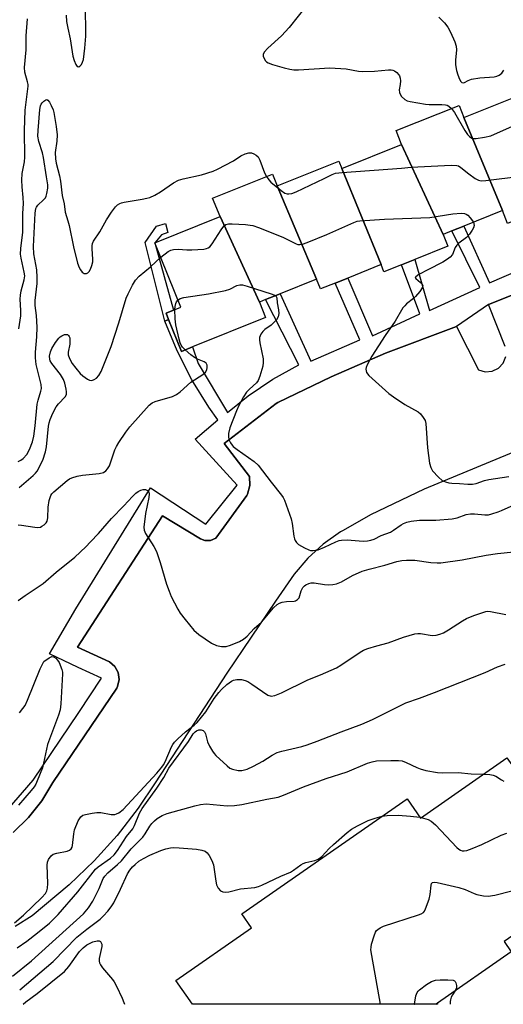
# Model space of a CAD drawing. Units: inches. Extents: x 1321760 to 1327760, y 501448 to 505448.
# Drawn here: x 1327241 to 1327389, y 501448 to 501748 of the extents above; entities that cross this region are included whole.
import ezdxf

# ---------------------------------------------------------------- set-up
doc = ezdxf.new("R2010")
doc.units = ezdxf.units.IN
doc.header["$MEASUREMENT"] = 0
for name, color, linetype in [('BLDG-Footprint', 5, 'Continuous'), ('TRANS-Non Street Sidewalk', 7, 'Continuous'), ('TRANS-Parking Lot', 4, 'Continuous'), ('Undefined', 1, 'Continuous')]:
    doc.layers.add(name, color=color, linetype=linetype)

msp = doc.modelspace()

# ---------------------------------------------------------------- linework, layer by layer
at = {"layer": 'BLDG-Footprint'}
for points, elevation in [([(1327406.06, 501699.07), (1327408.38, 501693.28), (1327397.26, 501688.81), (1327394.17, 501687.57), (1327389.78, 501685.81), (1327388.22, 501689.7), (1327376.49, 501718.06), (1327394.81, 501725.42)], 265.32), ([(1327376.49, 501718.06), (1327388.22, 501689.7), (1327376.46, 501684.97), (1327372.78, 501683.49), (1327370.17, 501682.44), (1327357.5, 501709.86), (1327355.81, 501714.07), (1327375, 501721.78)], 266.47), ([(1327370.17, 501682.44), (1327371.6, 501678.89), (1327361.48, 501674.82), (1327357.47, 501673.21), (1327352.11, 501671.06), (1327351.23, 501673.24), (1327339.25, 501702.53), (1327357.5, 501709.86)], 267.88), ([(1327339.25, 501702.53), (1327351.23, 501673.24), (1327341.06, 501669.15), (1327337.28, 501667.64), (1327332.76, 501665.82), (1327331.55, 501668.83), (1327319.58, 501697.23), (1327338.35, 501704.77)], 268.49), ([(1327319.58, 501697.23), (1327331.55, 501668.83), (1327320.43, 501664.36), (1327315.98, 501662.57), (1327314.15, 501661.84), (1327302.14, 501687.9), (1327299.88, 501693.52), (1327318.13, 501700.85)], 268.06), ([(1327314.15, 501661.84), (1327316.05, 501657.11), (1327293.78, 501648.17), (1327290.37, 501646.8), (1327286.45, 501656.54), (1327285.67, 501658.48), (1327290.17, 501660.28), (1327282.28, 501679.92), (1327302.14, 501687.9)], 269.45), ([(1327416.08, 501485.93), (1327388.75, 501466.92), (1327390.94, 501463.77), (1327368.45, 501448.13), (1327368, 501447.82), (1327293.72, 501447.82), (1327288.67, 501455.09), (1327311.7, 501471.11), (1327308.74, 501475.37), (1327359.16, 501510.44), (1327363.24, 501504.57), (1327389.59, 501522.9)], 281.94)]:
    msp.add_lwpolyline(points, close=True, dxfattribs=dict(at, elevation=elevation))
at = {"layer": 'TRANS-Non Street Sidewalk'}
msp.add_lwpolyline([(1327286.45, 501656.54), (1327285.36, 501656.02), (1327279.28, 501679.99), (1327282.75, 501684.95), (1327285.52, 501685.75), (1327286.25, 501683.08), (1327284.32, 501682.36), (1327282.28, 501679.92), (1327287.92, 501659.38), (1327285.67, 501658.48)], close=True, dxfattribs=at)
for points in [[(1327237.34, 501507.06, 0), (1327245.18, 501516.16, 0), (1327259.13, 501536.79, 0), (1327265.96, 501547.24, 0), (1327258.94, 501550.45, 0), (1327250.1, 501554.58, 0), (1327258.2, 501568.38, 0), (1327280.99, 501605.19, 0), (1327297.8, 501594.16, 0), (1327307.34, 501606.08, 0), (1327294.58, 501620.01, 0), (1327301.43, 501625.9, 0), (1327298.7, 501629.8, 0), (1327293.55, 501638.18, 0), (1327289.1, 501646.93, 0), (1327285.36, 501656.02, 0), (1327286.45, 501656.54, 0), (1327290.37, 501646.79, 0), (1327293.78, 501648.17, 0), (1327295.46, 501643.1, 0), (1327304.39, 501628.21, 0), (1327310.72, 501633.3, 0), (1327318.22, 501638.36, 0), (1327326.13, 501642.75, 0), (1327315.98, 501662.57, 0), (1327320.43, 501664.36, 0), (1327329.82, 501643.84, 0), (1327344.8, 501650.29, 0), (1327337.28, 501667.64, 0), (1327341.06, 501669.15, 0), (1327348.62, 501651.52, 0), (1327363.04, 501658.22, 0), (1327357.47, 501673.21, 0), (1327361.48, 501674.82, 0), (1327366.04, 501659.28, 0), (1327381.3, 501666.22, 0), (1327372.78, 501683.49, 0), (1327376.46, 501684.97, 0), (1327384.31, 501667.68, 0), (1327399.17, 501674.05, 0)], [(1327423.28, 501676.71, 0), (1327384.01, 501661.11, 0), (1327374.19, 501654.41, 0), (1327352.58, 501646.23, 0), (1327336.02, 501639.09, 0), (1327319.79, 501631.23, 0), (1327319.26, 501630.95, 0), (1327303.37, 501618.75, 0), (1327311.1, 501608.65, 0), (1327311.21, 501605.93, 0), (1327310.54, 501603.3, 0), (1327310.33, 501602.83, 0), (1327300.82, 501589.87, 0), (1327299.25, 501589.13, 0), (1327297.51, 501589.14, 0), (1327296.2, 501589.72, 0), (1327284.59, 501596.67, 0), (1327258.66, 501556.65, 0), (1327268.48, 501552.15, 0), (1327270.11, 501550.76, 0), (1327271.13, 501548.89, 0), (1327271.41, 501546.77, 0), (1327270.91, 501544.69, 0), (1327270.68, 501544.21, 0), (1327251.21, 501515.39, 0), (1327247.78, 501509.85, 0), (1327243.72, 501504.77, 0), (1327239.07, 501500.22, 0)]]:
    msp.add_polyline3d(points, dxfattribs=at)
msp.add_polyline3d([(1327368.45, 501448.13, 0), (1327368.4, 501447.82, 0), (1327368.01, 501447.82, 0)], close=True, dxfattribs=at)
at = {"layer": 'TRANS-Parking Lot'}
for points in [[(1327578.56, 501695, 0), (1327574.22, 501692.77, 0), (1327570.59, 501691.52, 0), (1327537.47, 501677.22, 0), (1327468.6, 501647.97, 0), (1327415.18, 501625.81, 0), (1327364.38, 501604.83, 0), (1327348.03, 501596.98, 0), (1327339.67, 501592.23, 0), (1327338.83, 501591.78, 0), (1327333.61, 501588.07, 0), (1327328.89, 501583.74, 0), (1327324.74, 501578.87, 0), (1327319.07, 501570.67, 0), (1327304.21, 501548.76, 0), (1327282.34, 501515.3, 0), (1327277.2, 501507.61, 0), (1327270.76, 501499.3, 0), (1327263.72, 501491.5, 0), (1327256.11, 501484.24, 0), (1327244.82, 501474.82, 0), (1327239.72, 501471.56, 0)], [(1327389.03, 501648.25, 0), (1327384.01, 501661.11, 0), (1327423.28, 501676.71, 0)], [(1327239.07, 501500.22, 0), (1327243.72, 501504.77, 0), (1327247.78, 501509.85, 0), (1327251.21, 501515.39, 0), (1327270.68, 501544.21, 0), (1327270.91, 501544.69, 0), (1327271.41, 501546.77, 0), (1327271.13, 501548.89, 0), (1327270.11, 501550.76, 0), (1327268.48, 501552.15, 0), (1327258.66, 501556.65, 0), (1327284.59, 501596.67, 0), (1327296.2, 501589.72, 0), (1327297.51, 501589.14, 0), (1327299.25, 501589.13, 0), (1327300.82, 501589.87, 0), (1327310.33, 501602.83, 0), (1327310.54, 501603.3, 0), (1327311.21, 501605.93, 0), (1327311.1, 501608.65, 0), (1327303.37, 501618.75, 0), (1327319.26, 501630.95, 0), (1327319.79, 501631.23, 0), (1327336.02, 501639.09, 0), (1327352.58, 501646.23, 0), (1327374.19, 501654.41, 0), (1327380.91, 501641.16, 0), (1327382.96, 501640.57, 0), (1327385.08, 501640.75, 0), (1327387, 501641.68, 0), (1327388.45, 501643.24, 0), (1327389.24, 501645.21, 0)]]:
    msp.add_polyline3d(points, dxfattribs=at)
at = {"layer": 'Undefined'}
msp.add_line((1327363.08, 501504.8, 280), (1327363.46, 501504.72, 280), dxfattribs=at)
for points, elevation in [([(1327255.22, 501749.23), (1327255.35, 501747.3), (1327255.71, 501745.31), (1327256.49, 501742.06), (1327257.3, 501736.8), (1327257.64, 501735.45), (1327258.17, 501734.21), (1327258.58, 501733.67), (1327258.74, 501733.58), (1327259.08, 501733.56), (1327259.43, 501733.72), (1327259.88, 501734.25), (1327260.23, 501734.95), (1327260.48, 501735.74), (1327260.96, 501739.26), (1327261.18, 501742.82), (1327261.09, 501752.57)], 264), ([(1327328.67, 501752.45), (1327323.26, 501745.48), (1327320.84, 501742.96), (1327316.73, 501739.21), (1327315.64, 501738), (1327315.32, 501737.29), (1327315.33, 501736.82), (1327315.58, 501736.08), (1327315.99, 501735.39), (1327316.35, 501735.01), (1327316.8, 501734.72), (1327318.12, 501734.23), (1327321.73, 501733.19), (1327323.47, 501732.81), (1327324.64, 501732.64), (1327326.11, 501732.65), (1327335.57, 501733.2), (1327340.6, 501732.92), (1327344.36, 501732.2), (1327345.51, 501732.09), (1327349.2, 501732.18), (1327353.49, 501732.56), (1327354.32, 501732.56), (1327354.85, 501732.47), (1327355.35, 501732.26), (1327356.02, 501731.79), (1327356.6, 501731.22), (1327356.89, 501730.77), (1327357.07, 501730.03), (1327357.11, 501729.22), (1327357.03, 501728.11), (1327356.78, 501726.47), (1327356.81, 501725.71), (1327357.01, 501725.21), (1327357.47, 501724.52), (1327358.48, 501723.52), (1327359.23, 501723.15), (1327360.07, 501722.92), (1327364.75, 501722.13), (1327365.92, 501722.02), (1327369.73, 501722), (1327370.88, 501721.92), (1327371.42, 501721.79), (1327371.89, 501721.55), (1327372.71, 501720.86)], 264), ([(1327240.8, 501653.7), (1327241.41, 501657.64), (1327241.45, 501659.27), (1327241.25, 501662.69), (1327241.31, 501663.96), (1327241.55, 501665.25), (1327242.42, 501668.64), (1327242.59, 501669.78), (1327242.46, 501670.96), (1327241.47, 501675.23), (1327241.35, 501676.4), (1327241.41, 501678.17), (1327242.01, 501683.17), (1327242.06, 501688.78), (1327242.22, 501691.86), (1327242.17, 501693.72), (1327241.77, 501696.94), (1327241.75, 501698.98), (1327241.86, 501701), (1327242.48, 501704.59), (1327242.64, 501706), (1327242.53, 501714.08), (1327242.71, 501720.32), (1327243.64, 501727.62), (1327243.64, 501728.15), (1327243.49, 501728.98), (1327242.68, 501731.85), (1327242.54, 501733.3), (1327242.99, 501738.72), (1327243.05, 501742.99), (1327243.41, 501748.17)], 264), ([(1327368.86, 501748.66), (1327370.57, 501746.93), (1327371.64, 501745.61), (1327372.42, 501744.08), (1327373.68, 501741.16), (1327374.13, 501739.81), (1327374.22, 501738.69), (1327373.9, 501735.51), (1327373.93, 501734.09), (1327374.26, 501732.42), (1327374.62, 501731.04), (1327375.11, 501729.81), (1327375.51, 501729.09), (1327375.83, 501728.75), (1327376.27, 501728.63), (1327376.65, 501728.76), (1327377.77, 501729.4), (1327378.84, 501729.73), (1327381.39, 501730.15), (1327385.67, 501730.5), (1327386.48, 501730.7), (1327387.21, 501731.02), (1327388.06, 501731.62), (1327388.7, 501732.52)], 262), ([(1327240.63, 501613.26), (1327241.37, 501613.61), (1327242.15, 501614.15), (1327243.27, 501615.42), (1327244.08, 501616.9), (1327244.97, 501619.27), (1327245.33, 501620.97), (1327245.8, 501624.15), (1327246.42, 501630.67), (1327246.72, 501631.98), (1327247.52, 501634.64), (1327247.68, 501635.46), (1327247.6, 501636.68), (1327246.13, 501642.85), (1327245.91, 501644.85), (1327245.87, 501646.56), (1327246.3, 501651.26), (1327246.35, 501654.22), (1327246.18, 501657.72), (1327245.82, 501660.81), (1327245.75, 501662.29), (1327246.36, 501667.54), (1327246.43, 501669.3), (1327246.28, 501671.65), (1327245.38, 501676.48), (1327245.28, 501678.77), (1327245.79, 501688.94), (1327245.98, 501690.32), (1327246.16, 501690.78), (1327246.59, 501691.39), (1327248.34, 501692.98), (1327248.89, 501693.64), (1327249.13, 501694.11), (1327249.36, 501694.89), (1327249.64, 501696.51), (1327249.6, 501697.55), (1327249.19, 501699.95), (1327248.33, 501705.92), (1327248, 501707.32), (1327246.93, 501710.73), (1327246.64, 501712.42), (1327246.67, 501714.16), (1327247.17, 501720.52), (1327247.41, 501721.6), (1327247.64, 501722.12), (1327247.94, 501722.54), (1327248.47, 501723.09), (1327249.02, 501723.46), (1327249.37, 501723.52), (1327249.69, 501723.32), (1327250.12, 501722.72), (1327250.64, 501721.72), (1327251.24, 501720.38), (1327251.51, 501719.56), (1327252.21, 501715.34), (1327252.47, 501712.77), (1327252.4, 501710.86), (1327251.92, 501707.38), (1327251.96, 501705.53), (1327252.19, 501704.18), (1327253.19, 501700.33), (1327253.53, 501698.71), (1327254.02, 501694.3), (1327254.61, 501691.73), (1327254.88, 501689.25), (1327255.78, 501686.62), (1327256.16, 501685.2), (1327257.42, 501678.64), (1327258.73, 501673.67), (1327259.24, 501672.34), (1327259.65, 501671.61), (1327260.16, 501670.98), (1327260.74, 501670.55), (1327260.94, 501670.49), (1327261.39, 501670.54), (1327261.82, 501670.76), (1327262.21, 501671.11), (1327262.64, 501671.83), (1327263.04, 501672.95), (1327263.32, 501674.11), (1327263.38, 501674.95), (1327263.13, 501678.1), (1327263.13, 501678.94), (1327263.28, 501679.68), (1327263.59, 501680.39), (1327265.5, 501683.28), (1327267.49, 501686.87), (1327269.02, 501689.27), (1327270.27, 501690.9), (1327270.9, 501691.45), (1327271.6, 501691.87), (1327272.1, 501692.09), (1327272.95, 501692.32), (1327278.44, 501693.15), (1327279.85, 501693.46), (1327280.69, 501693.73), (1327282.26, 501694.45), (1327284.04, 501695.39), (1327288, 501698.13), (1327289.51, 501698.98), (1327290.9, 501699.42), (1327296.45, 501700.64), (1327300.01, 501701.71), (1327301.41, 501702.34), (1327306.22, 501704.9), (1327308.46, 501706.42), (1327309.82, 501706.98), (1327310.93, 501707.28), (1327311.74, 501707.28), (1327312.48, 501707.03), (1327313.17, 501706.62), (1327313.73, 501706.05), (1327314.25, 501705.05), (1327315.73, 501701.23), (1327316.32, 501700.12)], 266), ([(1327372.71, 501720.86), (1327373.61, 501719.58), (1327376.79, 501714.15), (1327377.6, 501712.91), (1327378.19, 501712.28), (1327378.88, 501711.83), (1327379.39, 501711.69), (1327380.2, 501711.68), (1327382.74, 501712.08), (1327384.7, 501712.54), (1327393.13, 501716.27)], 264), ([(1327316.32, 501700.12), (1327317.04, 501699.05), (1327317.62, 501698.42), (1327320.74, 501695.81), (1327321.92, 501695.04), (1327322.62, 501694.82), (1327323.1, 501694.78), (1327324.08, 501694.94), (1327325.35, 501695.42), (1327333.84, 501699.46), (1327336.31, 501700.72), (1327337.37, 501701.11), (1327339.41, 501701.36), (1327357.43, 501702.64), (1327360.42, 501702.99), (1327372.57, 501703.55), (1327374.3, 501703.47), (1327374.81, 501703.3), (1327375.51, 501702.87), (1327377.97, 501700.9), (1327379.92, 501699.51), (1327380.94, 501698.97), (1327381.76, 501698.81), (1327383.21, 501698.89), (1327393.83, 501700.16)], 266), ([(1327284.07, 501675.47), (1327286.36, 501677.26), (1327287.12, 501677.65), (1327287.94, 501677.89), (1327289.37, 501677.95), (1327292.07, 501677.71), (1327293.5, 501677.73), (1327297.24, 501677.98), (1327298.06, 501678.12), (1327298.56, 501678.31), (1327299.05, 501678.66), (1327299.78, 501679.54), (1327302.49, 501683.83), (1327303.33, 501685.01), (1327303.94, 501685.51), (1327304.69, 501685.7), (1327305.81, 501685.7), (1327309.89, 501685.43), (1327311.33, 501685.29), (1327312.18, 501685.12), (1327313.84, 501684.54), (1327321.26, 501681.61), (1327325.39, 501679.59), (1327325.91, 501679.42), (1327326.48, 501679.36), (1327327.3, 501679.5), (1327328.68, 501680), (1327334.71, 501682.45), (1327342.98, 501686.13), (1327343.99, 501686.47), (1327344.76, 501686.62), (1327352.27, 501687.08), (1327366.13, 501687.65), (1327373.14, 501688.7), (1327375.66, 501688.88), (1327376.72, 501688.79), (1327377.22, 501688.63), (1327377.66, 501688.35), (1327378.43, 501687.55), (1327379.37, 501686.14)], 268), ([(1327379.37, 501686.14), (1327379.56, 501685.66), (1327379.61, 501685.16), (1327379.43, 501684.43), (1327379.04, 501683.7), (1327378.17, 501682.53), (1327377.27, 501681.54), (1327374.96, 501679.74), (1327374.33, 501679.16), (1327373.87, 501678.46), (1327372.98, 501676.36), (1327372.32, 501675.53), (1327371.46, 501674.86), (1327370.11, 501674.03), (1327365.54, 501671.61), (1327362.76, 501670.24), (1327361.79, 501669.56), (1327361.67, 501669.27), (1327361.82, 501668.97), (1327363.24, 501667.8), (1327363.78, 501667.24), (1327363.96, 501666.84), (1327363.81, 501666.19), (1327363.05, 501665.07), (1327361.74, 501663.51), (1327361.13, 501662.94), (1327359.03, 501661.3), (1327358.44, 501660.72), (1327357.91, 501660.04), (1327355.5, 501655.97), (1327352.47, 501651.69), (1327348.39, 501645.33), (1327347.04, 501642.7), (1327346.74, 501641.89), (1327346.64, 501641.36), (1327346.68, 501640.86), (1327346.83, 501640.38), (1327347.47, 501639.49), (1327353.61, 501634), (1327355.01, 501632.94), (1327358.45, 501630.65), (1327362.56, 501628.36), (1327363.21, 501627.8), (1327364.12, 501626.69), (1327364.67, 501625.71), (1327364.87, 501624.87), (1327365.39, 501617.44), (1327366.05, 501612.77), (1327366.38, 501611.37), (1327366.95, 501610.39), (1327368.75, 501608.42), (1327369.84, 501607.46), (1327370.83, 501607), (1327371.92, 501606.75), (1327372.77, 501606.64), (1327375.16, 501606.55), (1327377.72, 501606.3), (1327379.14, 501606.31), (1327380.21, 501606.52), (1327382.74, 501607.41), (1327384.14, 501607.73), (1327390.2, 501608.66)], 268), ([(1327240.88, 501605.3), (1327245.17, 501608.94), (1327245.89, 501609.7), (1327246.36, 501610.34), (1327248.09, 501613.62), (1327248.95, 501616.14), (1327249.23, 501617.72), (1327249.81, 501624), (1327250, 501625.01), (1327250.31, 501626.01), (1327251.19, 501628.02), (1327252.17, 501629.86), (1327252.89, 501630.81), (1327254.9, 501632.99), (1327255.3, 501633.68), (1327255.36, 501634.43), (1327255.25, 501635.24), (1327254.78, 501637.15), (1327254.39, 501638.22), (1327253.5, 501639.72), (1327250.83, 501643.15), (1327250.4, 501643.88), (1327250.21, 501644.45), (1327250.17, 501645.36), (1327250.43, 501646.7), (1327250.91, 501647.73), (1327252, 501649.46), (1327253.03, 501650.87), (1327253.43, 501651.27), (1327253.91, 501651.59), (1327254.69, 501651.91), (1327255.19, 501651.99), (1327255.61, 501651.91), (1327255.93, 501651.69), (1327256.17, 501651.38), (1327256.33, 501650.92), (1327256.4, 501649.83), (1327256.32, 501648.97), (1327255.87, 501646.6), (1327255.85, 501645.75), (1327256.2, 501644.67), (1327257.07, 501643.13), (1327258.13, 501641.7), (1327259.46, 501640.1), (1327260.31, 501639.33), (1327261.69, 501638.35), (1327262.39, 501637.99), (1327263.09, 501637.92), (1327263.79, 501638.19), (1327264.46, 501638.63), (1327265.24, 501639.41), (1327265.95, 501640.71), (1327268.97, 501648.33), (1327271.29, 501655.54), (1327273.52, 501663.04), (1327274.1, 501664.38), (1327275.41, 501667.01), (1327276.33, 501668.49), (1327277.5, 501669.76), (1327280.91, 501672.6), (1327284.07, 501675.47)], 268), ([(1327289.3, 501662.45), (1327289.97, 501662.91), (1327291.08, 501663.26), (1327298.58, 501664.36), (1327303.84, 501665.32), (1327305.13, 501665.76), (1327307.25, 501666.92), (1327308.21, 501667.11), (1327308.99, 501667.06), (1327310.4, 501666.7), (1327317.72, 501664.38), (1327318.51, 501664.08), (1327319.02, 501663.8)], 270), ([(1327319.02, 501663.8), (1327319.3, 501663.52), (1327319.44, 501663.13), (1327319.6, 501661.62), (1327319.99, 501659.44), (1327320.03, 501658.38), (1327319.84, 501657.38), (1327319.31, 501656.43), (1327318.36, 501655.35), (1327317.71, 501654.77), (1327315.82, 501653.42), (1327315.17, 501652.85), (1327314.55, 501652.02), (1327314.18, 501651.08), (1327314.15, 501650.28), (1327314.25, 501649.45), (1327315.25, 501644.5), (1327315.34, 501643.43), (1327315.16, 501642.31), (1327314.25, 501639.24), (1327313.72, 501637.91), (1327313.25, 501637.24), (1327312.26, 501636.28), (1327310.98, 501635.22), (1327310.2, 501634.36), (1327309.27, 501632.9), (1327307.86, 501630.35), (1327307.16, 501628.73), (1327305.14, 501623.47), (1327304.74, 501621.73), (1327304.7, 501620.58), (1327304.92, 501619.75), (1327305.3, 501618.95), (1327305.79, 501618.23), (1327306.19, 501617.81), (1327307.36, 501616.91), (1327312.58, 501613.2), (1327313.81, 501612.1), (1327317.75, 501606.99), (1327320.93, 501603.03), (1327321.39, 501602.29), (1327321.75, 501601.5), (1327323.87, 501595.76), (1327324.17, 501594.33), (1327324.67, 501590.52), (1327324.87, 501589.67), (1327325.08, 501589.19), (1327325.48, 501588.54), (1327326.08, 501587.97), (1327327.85, 501586.91), (1327329.18, 501586.29), (1327329.72, 501586.13), (1327330.5, 501586.09), (1327331.28, 501586.17), (1327332.08, 501586.36), (1327334, 501587.15), (1327337.48, 501588.77), (1327338.45, 501589.12), (1327339.21, 501589.29), (1327340.86, 501589.37), (1327345.79, 501589), (1327347.13, 501589.06), (1327348.16, 501589.26), (1327349.15, 501589.62), (1327351.26, 501590.64), (1327354.07, 501591.67), (1327355.06, 501592.27), (1327357.33, 501593.99), (1327358.04, 501594.38), (1327359.05, 501594.76), (1327360.41, 501595.07), (1327362.95, 501595.36), (1327367.91, 501595.34), (1327372.95, 501595.76), (1327374.4, 501596.03), (1327377.16, 501597.05), (1327378.51, 501597.32), (1327379.67, 501597.31), (1327382.83, 501596.99), (1327383.95, 501597.03), (1327385.04, 501597.28), (1327386.92, 501597.87), (1327387.97, 501598.27), (1327390.85, 501599.61)], 270), ([(1327288.36, 501659.56), (1327288.43, 501660.53), (1327288.65, 501661.37), (1327288.86, 501661.88), (1327289.3, 501662.45)], 270), ([(1327291.55, 501647.27), (1327290.73, 501648.13), (1327290.33, 501648.7), (1327290, 501649.44), (1327289.66, 501650.57), (1327288.63, 501654.91), (1327288.47, 501656.68), (1327288.36, 501659.56)], 270), ([(1327240.58, 501593.93), (1327241.65, 501593.84), (1327245.67, 501593.22), (1327246.54, 501593.17), (1327247.36, 501593.27), (1327247.86, 501593.49), (1327248.53, 501593.98), (1327249.11, 501594.57), (1327249.4, 501595.02), (1327249.64, 501596.11), (1327249.75, 501599.36), (1327250.04, 501601.39), (1327250.59, 501602.89), (1327250.86, 501603.35), (1327251.44, 501603.99), (1327255.53, 501607.41), (1327256.25, 501607.91), (1327256.99, 501608.27), (1327258.57, 501608.74), (1327260.2, 501609.07), (1327265.26, 501609.54), (1327266.58, 501609.94), (1327267.28, 501610.36), (1327267.88, 501610.98), (1327268.48, 501611.94), (1327270.06, 501616.81), (1327270.54, 501617.84), (1327271.3, 501619.08), (1327273.45, 501622.23), (1327274.6, 501623.76), (1327280.54, 501630.39), (1327281.43, 501631.08), (1327282.4, 501631.52), (1327287.6, 501633.1), (1327288.91, 501633.64), (1327290.02, 501634.47), (1327293.25, 501637.37), (1327296.86, 501639.75), (1327297.72, 501640.5), (1327298.09, 501641.15), (1327298.25, 501641.85), (1327298.19, 501642.6), (1327297.88, 501643.25), (1327297.29, 501643.65), (1327295.3, 501644.41), (1327294.34, 501644.92), (1327293.21, 501645.79), (1327291.55, 501647.27)], 270), ([(1327240.59, 501570.87), (1327242.77, 501572.42), (1327248.2, 501576.07), (1327252.16, 501579.51), (1327257.84, 501584.11), (1327261.2, 501587.24), (1327262.7, 501588.76), (1327265.11, 501591.34), (1327269.03, 501595.86), (1327272.84, 501599.75), (1327275.41, 501602.58), (1327276.51, 501603.58), (1327277.22, 501604.11), (1327277.95, 501604.49), (1327278.69, 501604.71), (1327279.39, 501604.69), (1327279.98, 501604.38), (1327280.39, 501603.89), (1327280.49, 501603.4), (1327280.4, 501602.27), (1327279.43, 501597.37), (1327278.92, 501593.23), (1327278.98, 501592.34), (1327279.42, 501591.31), (1327281.96, 501587.37), (1327282.76, 501585.82), (1327283.89, 501582.51), (1327285.81, 501575.84), (1327286.59, 501573.71), (1327287.29, 501572.14), (1327289.3, 501568.25), (1327290.03, 501566.98), (1327291.48, 501565.08), (1327294.16, 501561.85), (1327295.72, 501560.55), (1327299.54, 501557.87), (1327301.04, 501557.2), (1327302.61, 501556.82), (1327303.97, 501556.9), (1327305.33, 501557.24), (1327308.03, 501558.34), (1327309.28, 501559.07), (1327310.4, 501560.01), (1327312.58, 501562.31), (1327314.78, 501564.27), (1327318.43, 501568.62), (1327319.6, 501569.69), (1327320.3, 501570.11), (1327321.06, 501570.38), (1327322.44, 501570.59), (1327324.7, 501570.67), (1327325.19, 501570.8), (1327325.78, 501571.15), (1327326.22, 501571.7), (1327326.86, 501573.86), (1327327.36, 501574.81), (1327327.88, 501575.38), (1327328.28, 501575.7), (1327329.21, 501576.11), (1327329.96, 501576.27), (1327330.79, 501576.29), (1327333.97, 501575.78), (1327335.1, 501575.68), (1327336.51, 501575.77), (1327337.62, 501575.96), (1327339.17, 501576.57), (1327342.5, 501578.47), (1327345.43, 501579.83), (1327347.61, 501580.48), (1327352.42, 501581.68), (1327356.09, 501582.76), (1327357.54, 501583.06), (1327358.99, 501583.19), (1327361.55, 501583.13), (1327366.38, 501582.5), (1327368.31, 501582.37), (1327369.46, 501582.41), (1327375.96, 501583.25), (1327383.27, 501584.67), (1327386.73, 501585.2), (1327391.67, 501585.72)], 272), ([(1327239.48, 501472.62), (1327242.18, 501474.97), (1327247.85, 501480.36), (1327248.91, 501481.61), (1327249.31, 501482.37), (1327249.55, 501483.19), (1327249.62, 501484.64), (1327249.48, 501490.26), (1327249.56, 501491.12), (1327249.83, 501491.92), (1327250.61, 501493.08), (1327251.27, 501493.56), (1327252.36, 501493.88), (1327255.57, 501494.45), (1327256.27, 501494.76), (1327256.79, 501495.23), (1327257.02, 501495.7), (1327257.15, 501496.25), (1327257.55, 501499.81), (1327257.79, 501500.97), (1327258.94, 501503.75), (1327259.68, 501504.97), (1327260.33, 501505.42), (1327261.13, 501505.68), (1327263.14, 501506.09), (1327264.59, 501506.29), (1327265.75, 501506.24), (1327268.94, 501505.71), (1327270.06, 501505.71), (1327270.56, 501505.86), (1327271.29, 501506.22), (1327272.62, 501507.17), (1327282.89, 501518.26), (1327284.43, 501520.05), (1327284.93, 501520.77), (1327285.41, 501521.67), (1327287.34, 501526.33), (1327287.74, 501527.03), (1327288.22, 501527.67), (1327289.23, 501528.7), (1327291.58, 501530.88), (1327294.22, 501532.84), (1327295.14, 501533.67), (1327297.82, 501536.99), (1327300.4, 501541), (1327301.8, 501542.86), (1327302.57, 501543.72), (1327304.25, 501545.31), (1327305.6, 501546.34), (1327306.29, 501546.62), (1327307.3, 501546.79), (1327308.67, 501546.76), (1327309.81, 501546.53), (1327310.58, 501546.18), (1327311.81, 501545.43), (1327316.76, 501542.03), (1327317.78, 501541.77), (1327318.8, 501541.9), (1327320.83, 501542.7), (1327328.95, 501546.69), (1327332.82, 501548.21), (1327337.66, 501550.4), (1327338.94, 501551.15), (1327344.87, 501555.15), (1327345.9, 501555.7), (1327347.22, 501556.21), (1327349.93, 501557.09), (1327353.36, 501557.99), (1327358.04, 501559.7), (1327361.58, 501560.72), (1327362.4, 501560.84), (1327363.24, 501560.82), (1327366.84, 501560.22), (1327368.01, 501560.32), (1327369.16, 501560.6), (1327370.24, 501561.05), (1327371.77, 501561.9), (1327376.05, 501564.67), (1327377.32, 501565.39), (1327379.52, 501566.26), (1327383.16, 501567.48), (1327383.73, 501567.58), (1327384.56, 501567.56), (1327389.27, 501566.65)], 274), ([(1327240.97, 501536.63), (1327242.06, 501537.93), (1327242.69, 501538.87), (1327243.42, 501540.46), (1327247.33, 501550.02), (1327248.44, 501552.34), (1327250, 501553.45), (1327250.63, 501553.73), (1327250.91, 501553.77), (1327251.38, 501553.67), (1327252.06, 501553.27), (1327252.63, 501552.67), (1327253.07, 501551.94), (1327253.89, 501549.88), (1327254.08, 501549.09), (1327254.13, 501548.51), (1327253.59, 501539.36), (1327253.41, 501537.6), (1327252.94, 501535.98), (1327249.54, 501527.03), (1327248.06, 501519.93), (1327246.44, 501515.91), (1327245.95, 501514.86), (1327245.51, 501514.12), (1327244.58, 501512.96), (1327240.7, 501508.55)], 274), ([(1327240.34, 501465.07), (1327243.2, 501467.1), (1327246.51, 501469.56), (1327250.17, 501472.58), (1327252.81, 501475.14), (1327258.74, 501482.05), (1327264.17, 501489), (1327265.02, 501489.71), (1327268.71, 501492.32), (1327269.87, 501493.4), (1327270.86, 501494.7), (1327273.67, 501498.92), (1327275.52, 501501.33), (1327276.04, 501502.36), (1327277.55, 501506.06), (1327278.39, 501507.49), (1327282.91, 501513.66), (1327284.98, 501516.95), (1327286.57, 501519.8), (1327292.54, 501527.94), (1327293.99, 501530.21), (1327294.56, 501530.86), (1327294.93, 501531.13), (1327295.65, 501531.42), (1327296.37, 501531.49), (1327297.04, 501531.23), (1327297.39, 501530.9), (1327297.7, 501530.21), (1327298.29, 501527.78), (1327298.92, 501526.47), (1327299.81, 501524.95), (1327300.31, 501524.24), (1327300.89, 501523.6), (1327304.27, 501520.46), (1327305.17, 501519.78), (1327305.94, 501519.44), (1327307.67, 501519.11), (1327308.81, 501519.11), (1327310.39, 501519.5), (1327312.35, 501520.36), (1327315.2, 501521.91), (1327318.05, 501523.73), (1327319.61, 501524.53), (1327321.01, 501524.95), (1327327.04, 501526.36), (1327328.73, 501526.86), (1327331.79, 501527.97), (1327339.12, 501530.9), (1327345.33, 501533.2), (1327348.58, 501534.58), (1327358.76, 501539.71), (1327362.92, 501541.14), (1327367.5, 501542.88), (1327382.93, 501548.97), (1327386.72, 501550.67), (1327389.08, 501551.44)], 276), ([(1327238.85, 501456.39), (1327244.69, 501461.07), (1327260.49, 501475.37), (1327262.08, 501477.23), (1327263.33, 501479.27), (1327265.28, 501483.16), (1327266.47, 501486.11), (1327266.97, 501486.91), (1327267.94, 501487.91), (1327270.87, 501490.38), (1327272.14, 501491.58), (1327275.07, 501495.18), (1327278.58, 501498.72), (1327279.35, 501499.79), (1327280.69, 501502.09), (1327281.35, 501502.97), (1327282.12, 501503.75), (1327283.01, 501504.44), (1327284.45, 501505.34), (1327286.06, 501505.98), (1327294.42, 501508.35), (1327296.16, 501508.76), (1327297.87, 501508.88), (1327304.33, 501508.33), (1327306.54, 501508.43), (1327308.8, 501508.75), (1327316.45, 501510.36), (1327319.84, 501510.97), (1327321.48, 501511.54), (1327327.6, 501514.09), (1327334.53, 501516.67), (1327340.88, 501518.69), (1327347.13, 501521.35), (1327348.5, 501521.73), (1327349.89, 501521.97), (1327354.23, 501522.17), (1327356.54, 501522.11), (1327357.67, 501521.97), (1327358.92, 501521.56), (1327362.1, 501520), (1327363.19, 501519.54), (1327364.91, 501519.1), (1327368.42, 501518.46), (1327370.09, 501518.37), (1327374.79, 501518.43), (1327378.68, 501518.03), (1327382.5, 501517.96)], 278), ([(1327382.5, 501517.96), (1327384.38, 501517.88), (1327385.41, 501517.68), (1327386.21, 501517.32), (1327387.94, 501516.24), (1327388.67, 501515.87)], 278), ([(1327241.06, 501452.24), (1327251.29, 501460.87), (1327258.46, 501468.23), (1327261.56, 501470.75), (1327265.56, 501473.79), (1327266.61, 501474.77), (1327267.98, 501476.23), (1327268.98, 501477.49), (1327269.77, 501478.77), (1327271.82, 501482.86), (1327273.95, 501487.53), (1327274.62, 501488.73), (1327275.41, 501489.7), (1327276.24, 501490.47), (1327277.42, 501491.39), (1327278.79, 501492.29), (1327280.78, 501493.25), (1327284.1, 501494.69), (1327285.65, 501495.21), (1327287.04, 501495.55), (1327287.91, 501495.62), (1327289.68, 501495.53), (1327294.92, 501495.07), (1327296.62, 501494.83), (1327297.6, 501494.45), (1327298.22, 501493.98), (1327298.87, 501493.12), (1327299.69, 501491.67), (1327300.12, 501490.32), (1327300.85, 501485.39), (1327301.1, 501484.26), (1327301.6, 501483.22), (1327302.33, 501482.39), (1327302.99, 501482.07), (1327303.96, 501481.99), (1327304.79, 501482.13), (1327308.4, 501483.05), (1327312.75, 501483.38), (1327313.84, 501483.67), (1327314.91, 501484.08), (1327320.69, 501486.88), (1327323.59, 501488.08), (1327324.55, 501488.67), (1327326.78, 501490.36), (1327327.49, 501490.75), (1327328.28, 501491), (1327331.01, 501491.65), (1327332.02, 501492.08), (1327333.14, 501492.89), (1327335.41, 501495.26), (1327336.69, 501496.47), (1327340.88, 501500.13), (1327342.27, 501501.19), (1327344.03, 501502.2), (1327347.35, 501503.8), (1327349.48, 501504.56), (1327351.56, 501505.15)], 280), ([(1327351.56, 501505.15), (1327353.06, 501505.36), (1327356.48, 501505.48), (1327360.24, 501505.19), (1327363.08, 501504.8)], 280), ([(1327363.46, 501504.72), (1327365.59, 501504.18), (1327366.56, 501503.65), (1327367.81, 501502.48), (1327374.31, 501495.64), (1327374.98, 501495.1), (1327375.48, 501494.83), (1327376, 501494.64), (1327376.53, 501494.56), (1327377.34, 501494.69), (1327378.97, 501495.29), (1327381.94, 501496.54), (1327387.89, 501499.36), (1327389.56, 501499.96)], 280), ([(1327351.11, 501447.82), (1327348.42, 501462.65), (1327348.16, 501464.4), (1327348.18, 501465.28), (1327348.36, 501466.14), (1327349.13, 501468.71), (1327349.56, 501469.79), (1327349.86, 501470.26), (1327350.26, 501470.64), (1327350.97, 501471.11), (1327352.01, 501471.63), (1327362.69, 501475.05), (1327363.47, 501475.36), (1327364.14, 501475.79), (1327364.46, 501476.2), (1327364.83, 501476.93), (1327365.91, 501479.9), (1327366.22, 501481.31), (1327366.51, 501484.14), (1327366.64, 501484.6), (1327366.87, 501484.92), (1327367.49, 501485.05), (1327368.29, 501484.93), (1327374.94, 501483.38), (1327376.91, 501482.8), (1327379.62, 501481.54), (1327380.45, 501481.24), (1327382.47, 501480.85), (1327383.92, 501480.74), (1327385.94, 501481.11), (1327402.32, 501485.23)], 282), ([(1327242.15, 501447.83), (1327242.98, 501448.57), (1327246.36, 501451.11), (1327254.72, 501457.81), (1327256.02, 501459.34), (1327259.27, 501463.86), (1327260.39, 501465.07), (1327261.56, 501465.93), (1327263.36, 501466.81), (1327264.65, 501467.21), (1327265.32, 501467.12), (1327265.68, 501466.91), (1327265.94, 501466.6), (1327266.07, 501466.17), (1327266.06, 501465.42), (1327265.34, 501461.82), (1327265.31, 501461), (1327265.41, 501460.5), (1327265.71, 501459.82), (1327266.29, 501458.94), (1327269.4, 501455.38), (1327269.87, 501454.64), (1327270.54, 501453.35), (1327272.3, 501449.66), (1327272.85, 501448.32), (1327273, 501447.83)], 282), ([(1327361.37, 501447.82), (1327361.38, 501447.86), (1327361.84, 501450.36), (1327362.2, 501451.41), (1327362.52, 501451.87), (1327362.92, 501452.27), (1327365.09, 501453.87), (1327366.61, 501454.81), (1327367.78, 501455.16), (1327369.21, 501455.26), (1327371.56, 501455.27), (1327373.2, 501455.13), (1327373.63, 501454.93), (1327373.79, 501454.77), (1327374.04, 501454.35), (1327374.24, 501453.59), (1327374.23, 501452.81), (1327374.05, 501452.33), (1327373.71, 501451.79)], 284)]:
    msp.add_lwpolyline(points, dxfattribs=dict(at, elevation=elevation))
msp.add_polyline3d([(1327373.71, 501451.79, 284), (1327372.98, 501450.71, 284), (1327372.61, 501449.98, 284), (1327372.36, 501449.21, 284), (1327372.28, 501448.64, 284), (1327372.28, 501447.82, 284)], dxfattribs=at)

doc.saveas('drawing.dxf')
